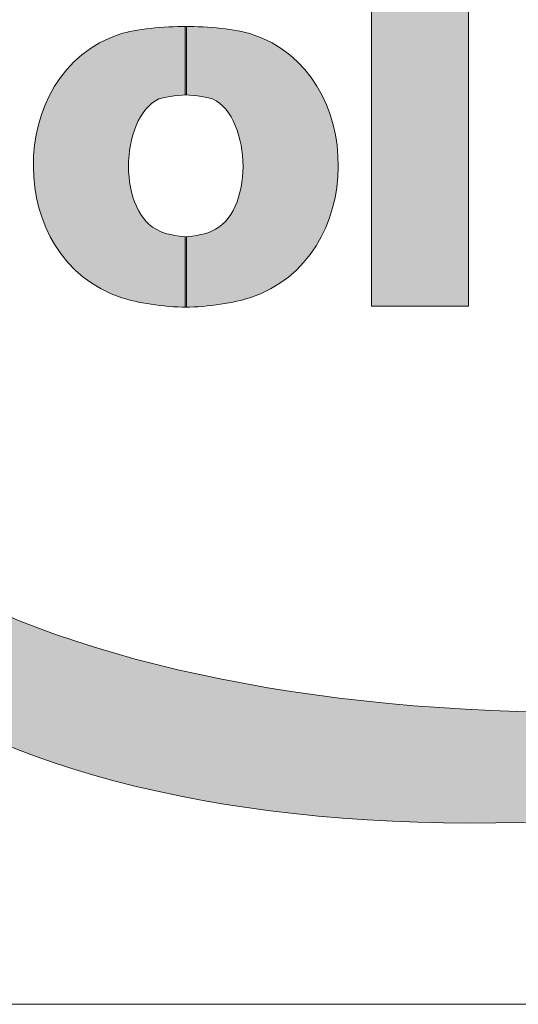
# Model space of a CAD drawing. Units: millimetres. Extents: x -2916 to 3439, y 768 to 9655.
# Drawn here: x 2721 to 2838, y 768 to 999 of the extents above; entities that cross this region are included whole.
import ezdxf

# ---------------------------------------------------------------- set-up
doc = ezdxf.new("R2010")
doc.units = ezdxf.units.MM
doc.header["$MEASUREMENT"] = 0
doc.layers.get('0').update_dxf_attribs({"lineweight": 5})
doc.layers.add('Warstwa 1', color=7, linetype='Continuous', lineweight=9)

# ---------------------------------------------------------------- blocks, each defined once
blk = doc.blocks.new('Logo Ecol-Unicon')
at = {"layer": 'Warstwa 1'}
h = blk.add_hatch(color=256, dxfattribs=at)
edge = h.paths.add_edge_path()
edge.add_spline(control_points=[(-5.5455, 1.7171), (-5.5455, 1.7171), (-5.2864, 1.7171), (-5.2864, 1.7171), (-5.2864, 1.7171), (-5.2864, 1.7171), (-5.2864, 2.8296), (-5.2864, 2.8296), (-5.2864, 2.8296), (-5.2864, 2.8296), (-5.5455, 2.8296), (-5.5455, 2.8296), (-5.5455, 2.8296), (-5.5455, 2.8296), (-5.5455, 1.7171), (-5.5455, 1.7171)], knot_values=[0, 0, 0, 0, 0.25, 0.25, 0.25, 0.25, 0.5, 0.5, 0.5, 0.5, 0.75, 0.75, 0.75, 0.75, 1, 1, 1, 1], degree=3, periodic=0)
h = blk.add_hatch(color=256, dxfattribs=at)
edge = h.paths.add_edge_path()
edge.add_spline(control_points=[(-6.4051, 2.2799), (-6.3967, 2.2964), (-6.387, 2.3123), (-6.3761, 2.3272)], knot_values=[0.403409, 0.403409, 0.403409, 0.403409, 0.414773, 0.414773, 0.414773, 0.414773], degree=3, periodic=0)
edge.add_spline(control_points=[(-6.3761, 2.3272), (-6.3652, 2.3422), (-6.3531, 2.3563), (-6.3397, 2.3693)], knot_values=[0.414773, 0.414773, 0.414773, 0.414773, 0.426136, 0.426136, 0.426136, 0.426136], degree=3, periodic=0)
edge.add_spline(control_points=[(-6.3397, 2.3693), (-6.333, 2.3758), (-6.326, 2.3821), (-6.3188, 2.388)], knot_values=[0.426136, 0.426136, 0.426136, 0.426136, 0.431818, 0.431818, 0.431818, 0.431818], degree=3, periodic=0)
edge.add_spline(control_points=[(-6.3188, 2.388), (-6.3115, 2.394), (-6.3039, 2.3996), (-6.296, 2.4049)], knot_values=[0.431818, 0.431818, 0.431818, 0.431818, 0.4375, 0.4375, 0.4375, 0.4375], degree=3, periodic=0)
edge.add_spline(control_points=[(-6.296, 2.4049), (-6.2802, 2.4156), (-6.2633, 2.425), (-6.2451, 2.4328)], knot_values=[0.4375, 0.4375, 0.4375, 0.4375, 0.448864, 0.448864, 0.448864, 0.448864], degree=3, periodic=0)
edge.add_spline(control_points=[(-6.2451, 2.4328), (-6.236, 2.4368), (-6.2266, 2.4404), (-6.2169, 2.4435)], knot_values=[0.448864, 0.448864, 0.448864, 0.448864, 0.454545, 0.454545, 0.454545, 0.454545], degree=3, periodic=0)
edge.add_spline(control_points=[(-6.2169, 2.4435), (-6.2118, 2.4451), (-6.2062, 2.4466), (-6.2001, 2.4481)], knot_values=[0.454545, 0.454545, 0.454545, 0.454545, 0.465909, 0.465909, 0.465909, 0.465909], degree=3, periodic=0)
edge.add_spline(control_points=[(-6.2001, 2.4481), (-6.1879, 2.4509), (-6.1739, 2.4534), (-6.1589, 2.4555)], knot_values=[0.465909, 0.465909, 0.465909, 0.465909, 0.488636, 0.488636, 0.488636, 0.488636], degree=3, periodic=0)
edge.add_spline(control_points=[(-6.1589, 2.4555), (-6.1514, 2.4566), (-6.1436, 2.4576), (-6.1356, 2.4585)], knot_values=[0.488636, 0.488636, 0.488636, 0.488636, 0.5, 0.5, 0.5, 0.5], degree=3, periodic=0)
edge.add_spline(control_points=[(-6.1356, 2.4585), (-6.1198, 2.4602), (-6.1033, 2.4616), (-6.0869, 2.4625)], knot_values=[0.5, 0.5, 0.5, 0.5, 0.522727, 0.522727, 0.522727, 0.522727], degree=3, periodic=0)
edge.add_spline(control_points=[(-6.0869, 2.4625), (-6.0706, 2.4634), (-6.0544, 2.4639), (-6.0391, 2.4639)], knot_values=[0.522727, 0.522727, 0.522727, 0.522727, 0.545455, 0.545455, 0.545455, 0.545455], degree=3, periodic=0)
edge.add_spline(control_points=[(-6.0391, 2.4639), (-6.0391, 2.4639), (-6.0391, 2.4181), (-6.0391, 2.3724)], knot_values=[0.545455, 0.545455, 0.545455, 0.545455, 0.590909, 0.590909, 0.590909, 0.590909], degree=3, periodic=0)
edge.add_spline(control_points=[(-6.0391, 2.3724), (-6.0391, 2.3267), (-6.0391, 2.281), (-6.0391, 2.281)], knot_values=[0.590909, 0.590909, 0.590909, 0.590909, 0.636363, 0.636363, 0.636363, 0.636363], degree=3, periodic=0)
edge.add_spline(control_points=[(-6.0391, 2.281), (-6.0391, 2.281), (-6.0391, 2.281), (-6.0391, 2.281), (-6.0391, 2.281), (-6.0391, 2.281), (-6.0413, 2.281), (-6.0416, 2.281)], knot_values=[0.636363, 0.636363, 0.636363, 0.636363, 0.636364, 0.636364, 0.636364, 0.636364, 0.720356, 0.720356, 0.720356, 0.720356], degree=3, periodic=0)
edge.add_spline(control_points=[(-6.0416, 2.281), (-6.0416, 2.281), (-6.0417, 2.281), (-6.0417, 2.281)], knot_values=[0.720356, 0.720356, 0.720356, 0.720356, 0.727273, 0.727273, 0.727273, 0.727273], degree=3, periodic=0)
edge.add_spline(control_points=[(-6.0417, 2.281), (-6.0474, 2.281), (-6.0542, 2.2805), (-6.0613, 2.2798)], knot_values=[0.727273, 0.727273, 0.727273, 0.727273, 0.75, 0.75, 0.75, 0.75], degree=3, periodic=0)
edge.add_spline(control_points=[(-6.0613, 2.2798), (-6.0721, 2.2786), (-6.0835, 2.2769), (-6.093, 2.2752)], knot_values=[0.75, 0.75, 0.75, 0.75, 0.784091, 0.784091, 0.784091, 0.784091], degree=3, periodic=0)
edge.add_spline(control_points=[(-6.093, 2.2752), (-6.0993, 2.274), (-6.1047, 2.2729), (-6.1085, 2.272)], knot_values=[0.784091, 0.784091, 0.784091, 0.784091, 0.806818, 0.806818, 0.806818, 0.806818], degree=3, periodic=0)
edge.add_spline(control_points=[(-6.1085, 2.272), (-6.1104, 2.2715), (-6.1118, 2.2711), (-6.1128, 2.2708)], knot_values=[0.806818, 0.806818, 0.806818, 0.806818, 0.818182, 0.818182, 0.818182, 0.818182], degree=3, periodic=0)
edge.add_spline(control_points=[(-6.1128, 2.2708), (-6.1144, 2.27), (-6.1161, 2.2691), (-6.1177, 2.2683)], knot_values=[0.818182, 0.818182, 0.818182, 0.818182, 0.821023, 0.821023, 0.821023, 0.821023], degree=3, periodic=0)
edge.add_spline(control_points=[(-6.1177, 2.2683), (-6.1209, 2.2665), (-6.1241, 2.2645), (-6.1271, 2.2623)], knot_values=[0.821023, 0.821023, 0.821023, 0.821023, 0.826705, 0.826705, 0.826705, 0.826705], degree=3, periodic=0)
edge.add_spline(control_points=[(-6.1271, 2.2623), (-6.1301, 2.2601), (-6.1331, 2.2578), (-6.1359, 2.2552)], knot_values=[0.826705, 0.826705, 0.826705, 0.826705, 0.832386, 0.832386, 0.832386, 0.832386], degree=3, periodic=0)
edge.add_spline(control_points=[(-6.1359, 2.2552), (-6.1373, 2.2539), (-6.1387, 2.2526), (-6.1401, 2.2513)], knot_values=[0.832386, 0.832386, 0.832386, 0.832386, 0.835227, 0.835227, 0.835227, 0.835227], degree=3, periodic=0)
edge.add_spline(control_points=[(-6.1401, 2.2513), (-6.1415, 2.2499), (-6.1428, 2.2485), (-6.1441, 2.2471)], knot_values=[0.835227, 0.835227, 0.835227, 0.835227, 0.838068, 0.838068, 0.838068, 0.838068], degree=3, periodic=0)
edge.add_spline(control_points=[(-6.1441, 2.2471), (-6.1481, 2.2428), (-6.1518, 2.2381), (-6.1553, 2.2331)], knot_values=[0.838068, 0.838068, 0.838068, 0.838068, 0.846591, 0.846591, 0.846591, 0.846591], degree=3, periodic=0)
edge.add_spline(control_points=[(-6.1553, 2.2331), (-6.1599, 2.2264), (-6.1642, 2.2192), (-6.168, 2.2115)], knot_values=[0.846591, 0.846591, 0.846591, 0.846591, 0.857955, 0.857955, 0.857955, 0.857955], degree=3, periodic=0)
edge.add_spline(control_points=[(-6.168, 2.2115), (-6.1699, 2.2077), (-6.1717, 2.2038), (-6.1734, 2.1997)], knot_values=[0.857955, 0.857955, 0.857955, 0.857955, 0.863636, 0.863636, 0.863636, 0.863636], degree=3, periodic=0)
edge.add_spline(control_points=[(-6.1734, 2.1997), (-6.1751, 2.1957), (-6.1767, 2.1915), (-6.1782, 2.1873)], knot_values=[0.863636, 0.863636, 0.863636, 0.863636, 0.869318, 0.869318, 0.869318, 0.869318], degree=3, periodic=0)
edge.add_spline(control_points=[(-6.1782, 2.1873), (-6.1812, 2.1788), (-6.1838, 2.17), (-6.186, 2.161)], knot_values=[0.869318, 0.869318, 0.869318, 0.869318, 0.880682, 0.880682, 0.880682, 0.880682], degree=3, periodic=0)
edge.add_spline(control_points=[(-6.186, 2.161), (-6.1892, 2.1474), (-6.1915, 2.1333), (-6.1928, 2.1191)], knot_values=[0.880682, 0.880682, 0.880682, 0.880682, 0.897727, 0.897727, 0.897727, 0.897727], degree=3, periodic=0)
edge.add_spline(control_points=[(-6.1928, 2.1191), (-6.1936, 2.1096), (-6.1941, 2.1), (-6.1941, 2.0905)], knot_values=[0.897727, 0.897727, 0.897727, 0.897727, 0.909091, 0.909091, 0.909091, 0.909091], degree=3, periodic=0)
edge.add_spline(control_points=[(-6.1941, 2.0905), (-6.1941, 2.0809), (-6.1936, 2.0715), (-6.1928, 2.0621)], knot_values=[0.909091, 0.909091, 0.909091, 0.909091, 0.920455, 0.920455, 0.920455, 0.920455], degree=3, periodic=0)
edge.add_spline(control_points=[(-6.1928, 2.0621), (-6.1914, 2.0481), (-6.1892, 2.0344), (-6.1859, 2.0213)], knot_values=[0.920455, 0.920455, 0.920455, 0.920455, 0.9375, 0.9375, 0.9375, 0.9375], degree=3, periodic=0)
edge.add_spline(control_points=[(-6.1859, 2.0213), (-6.1837, 2.0125), (-6.1811, 2.0041), (-6.178, 1.996)], knot_values=[0.9375, 0.9375, 0.9375, 0.9375, 0.948864, 0.948864, 0.948864, 0.948864], degree=3, periodic=0)
edge.add_spline(control_points=[(-6.178, 1.996), (-6.175, 1.9879), (-6.1715, 1.9802), (-6.1675, 1.9729)], knot_values=[0.948864, 0.948864, 0.948864, 0.948864, 0.960227, 0.960227, 0.960227, 0.960227], degree=3, periodic=0)
edge.add_spline(control_points=[(-6.1675, 1.9729), (-6.1636, 1.9656), (-6.1592, 1.9588), (-6.1544, 1.9526)], knot_values=[0.960227, 0.960227, 0.960227, 0.960227, 0.971591, 0.971591, 0.971591, 0.971591], degree=3, periodic=0)
edge.add_spline(control_points=[(-6.1544, 1.9526), (-6.1508, 1.9479), (-6.147, 1.9436), (-6.1429, 1.9396)], knot_values=[0.971591, 0.971591, 0.971591, 0.971591, 0.980114, 0.980114, 0.980114, 0.980114], degree=3, periodic=0)
edge.add_spline(control_points=[(-6.1429, 1.9396), (-6.1402, 1.9369), (-6.1373, 1.9344), (-6.1344, 1.932)], knot_values=[0.980114, 0.980114, 0.980114, 0.980114, 0.985795, 0.985795, 0.985795, 0.985795], degree=3, periodic=0)
edge.add_spline(control_points=[(-6.1344, 1.932), (-6.1314, 1.9297), (-6.1284, 1.9275), (-6.1252, 1.9255)], knot_values=[0.985795, 0.985795, 0.985795, 0.985795, 0.991477, 0.991477, 0.991477, 0.991477], degree=3, periodic=0)
edge.add_spline(control_points=[(-6.1252, 1.9255), (-6.1221, 1.9235), (-6.1188, 1.9217), (-6.1154, 1.9201)], knot_values=[0.991477, 0.991477, 0.991477, 0.991477, 0.997159, 0.997159, 0.997159, 0.997159], degree=3, periodic=0)
edge.add_spline(control_points=[(-6.1154, 1.9201), (-6.1137, 1.9193), (-6.112, 1.9185), (-6.1102, 1.9178)], knot_values=[0.997159, 0.997159, 0.997159, 0.997159, 1, 1, 1, 1], degree=3, periodic=0)
edge.add_spline(control_points=[(-6.1093, 1.917), (-6.1094, 1.9171), (-6.1095, 1.9172), (-6.1097, 1.9173)], knot_values=[0.002841, 0.002841, 0.002841, 0.002841, 0.004261, 0.004261, 0.004261, 0.004261], degree=3, periodic=0)
edge.add_spline(control_points=[(-6.1067, 1.9157), (-6.1071, 1.9159), (-6.1075, 1.916), (-6.1079, 1.9162)], knot_values=[0.008523, 0.008523, 0.008523, 0.008523, 0.011364, 0.011364, 0.011364, 0.011364], degree=3, periodic=0)
edge.add_spline(control_points=[(-6.1038, 1.9145), (-6.1048, 1.9149), (-6.1058, 1.9153), (-6.1067, 1.9157)], knot_values=[0.011364, 0.011364, 0.011364, 0.011364, 0.017045, 0.017045, 0.017045, 0.017045], degree=3, periodic=0)
edge.add_spline(control_points=[(-6.1038, 1.9145), (-6.1027, 1.9141), (-6.1015, 1.9137), (-6.1002, 1.9132)], knot_values=[0.017045, 0.017045, 0.017045, 0.017045, 0.022727, 0.022727, 0.022727, 0.022727], degree=3, periodic=0)
edge.add_spline(control_points=[(-6.1002, 1.9132), (-6.0976, 1.9124), (-6.0947, 1.9116), (-6.0915, 1.9107)], knot_values=[0.022727, 0.022727, 0.022727, 0.022727, 0.034091, 0.034091, 0.034091, 0.034091], degree=3, periodic=0)
edge.add_spline(control_points=[(-6.0915, 1.9107), (-6.0884, 1.9099), (-6.0849, 1.909), (-6.0813, 1.9082)], knot_values=[0.034091, 0.034091, 0.034091, 0.034091, 0.045454, 0.045454, 0.045454, 0.045454], degree=3, periodic=0)
edge.add_spline(control_points=[(-6.0813, 1.9082), (-6.0778, 1.9074), (-6.0741, 1.9067), (-6.0703, 1.906)], knot_values=[0.045454, 0.045454, 0.045454, 0.045454, 0.056818, 0.056818, 0.056818, 0.056818], degree=3, periodic=0)
edge.add_spline(control_points=[(-6.0703, 1.906), (-6.0666, 1.9053), (-6.0628, 1.9047), (-6.0592, 1.9042)], knot_values=[0.056818, 0.056818, 0.056818, 0.056818, 0.068182, 0.068182, 0.068182, 0.068182], degree=3, periodic=0)
edge.add_spline(control_points=[(-6.0592, 1.9042), (-6.0555, 1.9037), (-6.0519, 1.9032), (-6.0485, 1.903)], knot_values=[0.068182, 0.068182, 0.068182, 0.068182, 0.079545, 0.079545, 0.079545, 0.079545], degree=3, periodic=0)
edge.add_spline(control_points=[(-6.0485, 1.903), (-6.0452, 1.9027), (-6.042, 1.9025), (-6.0391, 1.9025)], knot_values=[0.079545, 0.079545, 0.079545, 0.079545, 0.090909, 0.090909, 0.090909, 0.090909], degree=3, periodic=0)
edge.add_spline(control_points=[(-6.0391, 1.9025), (-6.0391, 1.9025), (-6.0391, 1.8785), (-6.0391, 1.8477)], knot_values=[0.090909, 0.090909, 0.090909, 0.090909, 0.123393, 0.123393, 0.123393, 0.123393], degree=3, periodic=0)
edge.add_spline(control_points=[(-6.0391, 1.8477), (-6.0391, 1.8298), (-6.0391, 1.8097), (-6.0391, 1.7906)], knot_values=[0.123393, 0.123393, 0.123393, 0.123393, 0.142176, 0.142176, 0.142176, 0.142176], degree=3, periodic=0)
edge.add_spline(control_points=[(-6.0391, 1.7906), (-6.0391, 1.7734), (-6.0391, 1.757), (-6.0391, 1.7439)], knot_values=[0.142176, 0.142176, 0.142176, 0.142176, 0.159091, 0.159091, 0.159091, 0.159091], degree=3, periodic=0)
edge.add_spline(control_points=[(-6.0391, 1.7439), (-6.0391, 1.7351), (-6.0391, 1.7278), (-6.0391, 1.7226)], knot_values=[0.159091, 0.159091, 0.159091, 0.159091, 0.170455, 0.170455, 0.170455, 0.170455], degree=3, periodic=0)
edge.add_spline(control_points=[(-6.0391, 1.7226), (-6.0391, 1.7201), (-6.0391, 1.718), (-6.0391, 1.7167)], knot_values=[0.170455, 0.170455, 0.170455, 0.170455, 0.176136, 0.176136, 0.176136, 0.176136], degree=3, periodic=0)
edge.add_spline(control_points=[(-6.0391, 1.7167), (-6.0391, 1.716), (-6.0391, 1.7154), (-6.0391, 1.7151)], knot_values=[0.176136, 0.176136, 0.176136, 0.176136, 0.178979, 0.178979, 0.178979, 0.178979], degree=3, periodic=0)
edge.add_spline(control_points=[(-6.0391, 1.7146), (-6.0391, 1.7146), (-6.0391, 1.7146), (-6.0391, 1.7146), (-6.0391, 1.7146), (-6.0544, 1.7146), (-6.0704, 1.7153), (-6.0865, 1.7167)], knot_values=[0.181774, 0.181774, 0.181774, 0.181774, 0.181818, 0.181818, 0.181818, 0.181818, 0.204545, 0.204545, 0.204545, 0.204545], degree=3, periodic=0)
edge.add_spline(control_points=[(-6.0865, 1.7167), (-6.1186, 1.7195), (-6.1509, 1.7247), (-6.1774, 1.7306)], knot_values=[0.204545, 0.204545, 0.204545, 0.204545, 0.25, 0.25, 0.25, 0.25], degree=3, periodic=0)
edge.add_spline(control_points=[(-6.1774, 1.7306), (-6.1906, 1.7336), (-6.2023, 1.7368), (-6.2118, 1.74)], knot_values=[0.25, 0.25, 0.25, 0.25, 0.272727, 0.272727, 0.272727, 0.272727], degree=3, periodic=0)
edge.add_spline(control_points=[(-6.2118, 1.74), (-6.2217, 1.7431), (-6.2312, 1.7467), (-6.2404, 1.7506)], knot_values=[0.272727, 0.272727, 0.272727, 0.272727, 0.278409, 0.278409, 0.278409, 0.278409], degree=3, periodic=0)
edge.add_spline(control_points=[(-6.2404, 1.7506), (-6.2589, 1.7585), (-6.2761, 1.7678), (-6.2921, 1.7783)], knot_values=[0.278409, 0.278409, 0.278409, 0.278409, 0.289773, 0.289773, 0.289773, 0.289773], degree=3, periodic=0)
edge.add_spline(control_points=[(-6.2921, 1.7783), (-6.3081, 1.7889), (-6.3229, 1.8007), (-6.3364, 1.8136)], knot_values=[0.289773, 0.289773, 0.289773, 0.289773, 0.301136, 0.301136, 0.301136, 0.301136], degree=3, periodic=0)
edge.add_spline(control_points=[(-6.3364, 1.8136), (-6.3499, 1.8265), (-6.3622, 1.8404), (-6.3733, 1.8552)], knot_values=[0.301136, 0.301136, 0.301136, 0.301136, 0.3125, 0.3125, 0.3125, 0.3125], degree=3, periodic=0)
edge.add_spline(control_points=[(-6.3733, 1.8552), (-6.3789, 1.8626), (-6.3841, 1.8702), (-6.389, 1.8781)], knot_values=[0.3125, 0.3125, 0.3125, 0.3125, 0.318182, 0.318182, 0.318182, 0.318182], degree=3, periodic=0)
edge.add_spline(control_points=[(-6.389, 1.8781), (-6.3939, 1.8859), (-6.3985, 1.8939), (-6.4028, 1.9021)], knot_values=[0.318182, 0.318182, 0.318182, 0.318182, 0.323864, 0.323864, 0.323864, 0.323864], degree=3, periodic=0)
edge.add_spline(control_points=[(-6.4028, 1.9021), (-6.4115, 1.9184), (-6.4188, 1.9355), (-6.425, 1.953)], knot_values=[0.323864, 0.323864, 0.323864, 0.323864, 0.335227, 0.335227, 0.335227, 0.335227], degree=3, periodic=0)
edge.add_spline(control_points=[(-6.425, 1.953), (-6.4311, 1.9705), (-6.4361, 1.9885), (-6.4398, 2.0068)], knot_values=[0.335227, 0.335227, 0.335227, 0.335227, 0.346591, 0.346591, 0.346591, 0.346591], degree=3, periodic=0)
edge.add_spline(control_points=[(-6.4398, 2.0068), (-6.4416, 2.016), (-6.4431, 2.0252), (-6.4444, 2.0345)], knot_values=[0.346591, 0.346591, 0.346591, 0.346591, 0.352273, 0.352273, 0.352273, 0.352273], degree=3, periodic=0)
edge.add_spline(control_points=[(-6.4444, 2.0345), (-6.4456, 2.0437), (-6.4465, 2.0531), (-6.4471, 2.0624)], knot_values=[0.352273, 0.352273, 0.352273, 0.352273, 0.357955, 0.357955, 0.357955, 0.357955], degree=3, periodic=0)
edge.add_spline(control_points=[(-6.4471, 2.0624), (-6.4478, 2.0717), (-6.4481, 2.0811), (-6.4481, 2.0905)], knot_values=[0.357955, 0.357955, 0.357955, 0.357955, 0.363636, 0.363636, 0.363636, 0.363636], degree=3, periodic=0)
edge.add_spline(control_points=[(-6.4481, 2.0905), (-6.4482, 2.0998), (-6.4481, 2.1092), (-6.4476, 2.1186)], knot_values=[0.363636, 0.363636, 0.363636, 0.363636, 0.369318, 0.369318, 0.369318, 0.369318], degree=3, periodic=0)
edge.add_spline(control_points=[(-6.4476, 2.1186), (-6.4471, 2.1279), (-6.4463, 2.1373), (-6.4452, 2.1466)], knot_values=[0.369318, 0.369318, 0.369318, 0.369318, 0.375, 0.375, 0.375, 0.375], degree=3, periodic=0)
edge.add_spline(control_points=[(-6.4452, 2.1466), (-6.4441, 2.1559), (-6.4427, 2.1652), (-6.441, 2.1744)], knot_values=[0.375, 0.375, 0.375, 0.375, 0.380682, 0.380682, 0.380682, 0.380682], degree=3, periodic=0)
edge.add_spline(control_points=[(-6.441, 2.1744), (-6.4375, 2.1927), (-6.4328, 2.2109), (-6.4268, 2.2285)], knot_values=[0.380682, 0.380682, 0.380682, 0.380682, 0.392045, 0.392045, 0.392045, 0.392045], degree=3, periodic=0)
edge.add_spline(control_points=[(-6.4268, 2.2285), (-6.4208, 2.2462), (-6.4136, 2.2634), (-6.4051, 2.2799)], knot_values=[0.392045, 0.392045, 0.392045, 0.392045, 0.403409, 0.403409, 0.403409, 0.403409], degree=3, periodic=0)
h = blk.add_hatch(color=256, dxfattribs=at)
edge = h.paths.add_edge_path()
edge.add_spline(control_points=[(-5.6773, 2.2799), (-5.6857, 2.2964), (-5.6954, 2.3123), (-5.7063, 2.3272)], knot_values=[0.403409, 0.403409, 0.403409, 0.403409, 0.414773, 0.414773, 0.414773, 0.414773], degree=3, periodic=0)
edge.add_spline(control_points=[(-5.7063, 2.3272), (-5.7172, 2.3422), (-5.7294, 2.3563), (-5.7427, 2.3693)], knot_values=[0.414773, 0.414773, 0.414773, 0.414773, 0.426136, 0.426136, 0.426136, 0.426136], degree=3, periodic=0)
edge.add_spline(control_points=[(-5.7427, 2.3693), (-5.7494, 2.3758), (-5.7564, 2.3821), (-5.7637, 2.388)], knot_values=[0.426136, 0.426136, 0.426136, 0.426136, 0.431818, 0.431818, 0.431818, 0.431818], degree=3, periodic=0)
edge.add_spline(control_points=[(-5.7637, 2.388), (-5.771, 2.394), (-5.7785, 2.3996), (-5.7864, 2.4049)], knot_values=[0.431818, 0.431818, 0.431818, 0.431818, 0.4375, 0.4375, 0.4375, 0.4375], degree=3, periodic=0)
edge.add_spline(control_points=[(-5.7864, 2.4049), (-5.8022, 2.4156), (-5.8192, 2.425), (-5.8373, 2.4328)], knot_values=[0.4375, 0.4375, 0.4375, 0.4375, 0.448864, 0.448864, 0.448864, 0.448864], degree=3, periodic=0)
edge.add_spline(control_points=[(-5.8373, 2.4328), (-5.8464, 2.4368), (-5.8558, 2.4404), (-5.8655, 2.4435)], knot_values=[0.448864, 0.448864, 0.448864, 0.448864, 0.454545, 0.454545, 0.454545, 0.454545], degree=3, periodic=0)
edge.add_spline(control_points=[(-5.8655, 2.4435), (-5.8706, 2.4451), (-5.8762, 2.4466), (-5.8823, 2.4481)], knot_values=[0.454545, 0.454545, 0.454545, 0.454545, 0.465909, 0.465909, 0.465909, 0.465909], degree=3, periodic=0)
edge.add_spline(control_points=[(-5.8823, 2.4481), (-5.8945, 2.4509), (-5.9085, 2.4534), (-5.9235, 2.4555)], knot_values=[0.465909, 0.465909, 0.465909, 0.465909, 0.488636, 0.488636, 0.488636, 0.488636], degree=3, periodic=0)
edge.add_spline(control_points=[(-5.9235, 2.4555), (-5.9311, 2.4566), (-5.9388, 2.4576), (-5.9468, 2.4585)], knot_values=[0.488636, 0.488636, 0.488636, 0.488636, 0.5, 0.5, 0.5, 0.5], degree=3, periodic=0)
edge.add_spline(control_points=[(-5.9468, 2.4585), (-5.9627, 2.4602), (-5.9792, 2.4616), (-5.9955, 2.4625)], knot_values=[0.5, 0.5, 0.5, 0.5, 0.522727, 0.522727, 0.522727, 0.522727], degree=3, periodic=0)
edge.add_spline(control_points=[(-5.9955, 2.4625), (-6.0119, 2.4634), (-6.0281, 2.4639), (-6.0433, 2.4639)], knot_values=[0.522727, 0.522727, 0.522727, 0.522727, 0.545455, 0.545455, 0.545455, 0.545455], degree=3, periodic=0)
edge.add_spline(control_points=[(-6.0433, 2.4639), (-6.0433, 2.4639), (-6.0433, 2.4181), (-6.0433, 2.3724)], knot_values=[0.545455, 0.545455, 0.545455, 0.545455, 0.590909, 0.590909, 0.590909, 0.590909], degree=3, periodic=0)
edge.add_spline(control_points=[(-6.0433, 2.3724), (-6.0433, 2.3267), (-6.0433, 2.281), (-6.0433, 2.281)], knot_values=[0.590909, 0.590909, 0.590909, 0.590909, 0.636363, 0.636363, 0.636363, 0.636363], degree=3, periodic=0)
edge.add_spline(control_points=[(-6.0433, 2.281), (-6.0433, 2.281), (-6.0433, 2.281), (-6.0433, 2.281), (-6.0433, 2.281), (-6.0433, 2.281), (-6.0411, 2.281), (-6.0408, 2.281)], knot_values=[0.636363, 0.636363, 0.636363, 0.636363, 0.636364, 0.636364, 0.636364, 0.636364, 0.720356, 0.720356, 0.720356, 0.720356], degree=3, periodic=0)
edge.add_spline(control_points=[(-6.0408, 2.281), (-6.0408, 2.281), (-6.0408, 2.281), (-6.0408, 2.281)], knot_values=[0.720356, 0.720356, 0.720356, 0.720356, 0.727273, 0.727273, 0.727273, 0.727273], degree=3, periodic=0)
edge.add_spline(control_points=[(-6.0408, 2.281), (-6.0351, 2.281), (-6.0282, 2.2805), (-6.0211, 2.2798)], knot_values=[0.727273, 0.727273, 0.727273, 0.727273, 0.75, 0.75, 0.75, 0.75], degree=3, periodic=0)
edge.add_spline(control_points=[(-6.0211, 2.2798), (-6.0104, 2.2786), (-5.9989, 2.2769), (-5.9895, 2.2752)], knot_values=[0.75, 0.75, 0.75, 0.75, 0.784091, 0.784091, 0.784091, 0.784091], degree=3, periodic=0)
edge.add_spline(control_points=[(-5.9895, 2.2752), (-5.9832, 2.274), (-5.9777, 2.2729), (-5.974, 2.272)], knot_values=[0.784091, 0.784091, 0.784091, 0.784091, 0.806818, 0.806818, 0.806818, 0.806818], degree=3, periodic=0)
edge.add_spline(control_points=[(-5.974, 2.272), (-5.9721, 2.2715), (-5.9706, 2.2711), (-5.9696, 2.2708)], knot_values=[0.806818, 0.806818, 0.806818, 0.806818, 0.818182, 0.818182, 0.818182, 0.818182], degree=3, periodic=0)
edge.add_spline(control_points=[(-5.9696, 2.2708), (-5.968, 2.27), (-5.9663, 2.2691), (-5.9647, 2.2683)], knot_values=[0.818182, 0.818182, 0.818182, 0.818182, 0.821023, 0.821023, 0.821023, 0.821023], degree=3, periodic=0)
edge.add_spline(control_points=[(-5.9647, 2.2683), (-5.9615, 2.2665), (-5.9584, 2.2645), (-5.9553, 2.2623)], knot_values=[0.821023, 0.821023, 0.821023, 0.821023, 0.826705, 0.826705, 0.826705, 0.826705], degree=3, periodic=0)
edge.add_spline(control_points=[(-5.9553, 2.2623), (-5.9523, 2.2601), (-5.9493, 2.2578), (-5.9465, 2.2552)], knot_values=[0.826705, 0.826705, 0.826705, 0.826705, 0.832386, 0.832386, 0.832386, 0.832386], degree=3, periodic=0)
edge.add_spline(control_points=[(-5.9465, 2.2552), (-5.9451, 2.2539), (-5.9437, 2.2526), (-5.9423, 2.2513)], knot_values=[0.832386, 0.832386, 0.832386, 0.832386, 0.835227, 0.835227, 0.835227, 0.835227], degree=3, periodic=0)
edge.add_spline(control_points=[(-5.9423, 2.2513), (-5.941, 2.2499), (-5.9396, 2.2485), (-5.9383, 2.2471)], knot_values=[0.835227, 0.835227, 0.835227, 0.835227, 0.838068, 0.838068, 0.838068, 0.838068], degree=3, periodic=0)
edge.add_spline(control_points=[(-5.9383, 2.2471), (-5.9344, 2.2428), (-5.9306, 2.2381), (-5.9272, 2.2331)], knot_values=[0.838068, 0.838068, 0.838068, 0.838068, 0.846591, 0.846591, 0.846591, 0.846591], degree=3, periodic=0)
edge.add_spline(control_points=[(-5.9272, 2.2331), (-5.9225, 2.2264), (-5.9183, 2.2192), (-5.9144, 2.2115)], knot_values=[0.846591, 0.846591, 0.846591, 0.846591, 0.857955, 0.857955, 0.857955, 0.857955], degree=3, periodic=0)
edge.add_spline(control_points=[(-5.9144, 2.2115), (-5.9125, 2.2077), (-5.9107, 2.2038), (-5.909, 2.1997)], knot_values=[0.857955, 0.857955, 0.857955, 0.857955, 0.863636, 0.863636, 0.863636, 0.863636], degree=3, periodic=0)
edge.add_spline(control_points=[(-5.909, 2.1997), (-5.9073, 2.1957), (-5.9057, 2.1915), (-5.9042, 2.1873)], knot_values=[0.863636, 0.863636, 0.863636, 0.863636, 0.869318, 0.869318, 0.869318, 0.869318], degree=3, periodic=0)
edge.add_spline(control_points=[(-5.9042, 2.1873), (-5.9012, 2.1788), (-5.8986, 2.17), (-5.8965, 2.161)], knot_values=[0.869318, 0.869318, 0.869318, 0.869318, 0.880682, 0.880682, 0.880682, 0.880682], degree=3, periodic=0)
edge.add_spline(control_points=[(-5.8965, 2.161), (-5.8932, 2.1474), (-5.891, 2.1333), (-5.8897, 2.1191)], knot_values=[0.880682, 0.880682, 0.880682, 0.880682, 0.897727, 0.897727, 0.897727, 0.897727], degree=3, periodic=0)
edge.add_spline(control_points=[(-5.8897, 2.1191), (-5.8888, 2.1096), (-5.8884, 2.1), (-5.8884, 2.0905)], knot_values=[0.897727, 0.897727, 0.897727, 0.897727, 0.909091, 0.909091, 0.909091, 0.909091], degree=3, periodic=0)
edge.add_spline(control_points=[(-5.8884, 2.0905), (-5.8884, 2.0809), (-5.8888, 2.0715), (-5.8897, 2.0621)], knot_values=[0.909091, 0.909091, 0.909091, 0.909091, 0.920455, 0.920455, 0.920455, 0.920455], degree=3, periodic=0)
edge.add_spline(control_points=[(-5.8897, 2.0621), (-5.891, 2.0481), (-5.8933, 2.0344), (-5.8966, 2.0213)], knot_values=[0.920455, 0.920455, 0.920455, 0.920455, 0.9375, 0.9375, 0.9375, 0.9375], degree=3, periodic=0)
edge.add_spline(control_points=[(-5.8966, 2.0213), (-5.8987, 2.0125), (-5.9014, 2.0041), (-5.9044, 1.996)], knot_values=[0.9375, 0.9375, 0.9375, 0.9375, 0.948864, 0.948864, 0.948864, 0.948864], degree=3, periodic=0)
edge.add_spline(control_points=[(-5.9044, 1.996), (-5.9075, 1.9879), (-5.911, 1.9802), (-5.9149, 1.9729)], knot_values=[0.948864, 0.948864, 0.948864, 0.948864, 0.960227, 0.960227, 0.960227, 0.960227], degree=3, periodic=0)
edge.add_spline(control_points=[(-5.9149, 1.9729), (-5.9188, 1.9656), (-5.9232, 1.9588), (-5.928, 1.9526)], knot_values=[0.960227, 0.960227, 0.960227, 0.960227, 0.971591, 0.971591, 0.971591, 0.971591], degree=3, periodic=0)
edge.add_spline(control_points=[(-5.928, 1.9526), (-5.9316, 1.9479), (-5.9354, 1.9436), (-5.9395, 1.9396)], knot_values=[0.971591, 0.971591, 0.971591, 0.971591, 0.980114, 0.980114, 0.980114, 0.980114], degree=3, periodic=0)
edge.add_spline(control_points=[(-5.9395, 1.9396), (-5.9423, 1.9369), (-5.9451, 1.9344), (-5.948, 1.932)], knot_values=[0.980114, 0.980114, 0.980114, 0.980114, 0.985795, 0.985795, 0.985795, 0.985795], degree=3, periodic=0)
edge.add_spline(control_points=[(-5.948, 1.932), (-5.951, 1.9297), (-5.954, 1.9275), (-5.9572, 1.9255)], knot_values=[0.985795, 0.985795, 0.985795, 0.985795, 0.991477, 0.991477, 0.991477, 0.991477], degree=3, periodic=0)
edge.add_spline(control_points=[(-5.9572, 1.9255), (-5.9604, 1.9235), (-5.9636, 1.9217), (-5.967, 1.9201)], knot_values=[0.991477, 0.991477, 0.991477, 0.991477, 0.997159, 0.997159, 0.997159, 0.997159], degree=3, periodic=0)
edge.add_spline(control_points=[(-5.967, 1.9201), (-5.9687, 1.9193), (-5.9704, 1.9185), (-5.9722, 1.9178)], knot_values=[0.997159, 0.997159, 0.997159, 0.997159, 1, 1, 1, 1], degree=3, periodic=0)
edge.add_spline(control_points=[(-5.9731, 1.917), (-5.973, 1.9171), (-5.9729, 1.9172), (-5.9728, 1.9173)], knot_values=[0.002841, 0.002841, 0.002841, 0.002841, 0.004261, 0.004261, 0.004261, 0.004261], degree=3, periodic=0)
edge.add_spline(control_points=[(-5.9758, 1.9157), (-5.9753, 1.9159), (-5.9749, 1.916), (-5.9746, 1.9162)], knot_values=[0.008523, 0.008523, 0.008523, 0.008523, 0.011364, 0.011364, 0.011364, 0.011364], degree=3, periodic=0)
edge.add_spline(control_points=[(-5.9787, 1.9145), (-5.9776, 1.9149), (-5.9766, 1.9153), (-5.9758, 1.9157)], knot_values=[0.011364, 0.011364, 0.011364, 0.011364, 0.017045, 0.017045, 0.017045, 0.017045], degree=3, periodic=0)
edge.add_spline(control_points=[(-5.9787, 1.9145), (-5.9798, 1.9141), (-5.9809, 1.9137), (-5.9822, 1.9132)], knot_values=[0.017045, 0.017045, 0.017045, 0.017045, 0.022727, 0.022727, 0.022727, 0.022727], degree=3, periodic=0)
edge.add_spline(control_points=[(-5.9822, 1.9132), (-5.9848, 1.9124), (-5.9877, 1.9116), (-5.9909, 1.9107)], knot_values=[0.022727, 0.022727, 0.022727, 0.022727, 0.034091, 0.034091, 0.034091, 0.034091], degree=3, periodic=0)
edge.add_spline(control_points=[(-5.9909, 1.9107), (-5.9941, 1.9099), (-5.9975, 1.909), (-6.0011, 1.9082)], knot_values=[0.034091, 0.034091, 0.034091, 0.034091, 0.045454, 0.045454, 0.045454, 0.045454], degree=3, periodic=0)
edge.add_spline(control_points=[(-6.0011, 1.9082), (-6.0047, 1.9074), (-6.0084, 1.9067), (-6.0121, 1.906)], knot_values=[0.045454, 0.045454, 0.045454, 0.045454, 0.056818, 0.056818, 0.056818, 0.056818], degree=3, periodic=0)
edge.add_spline(control_points=[(-6.0121, 1.906), (-6.0158, 1.9053), (-6.0196, 1.9047), (-6.0233, 1.9042)], knot_values=[0.056818, 0.056818, 0.056818, 0.056818, 0.068182, 0.068182, 0.068182, 0.068182], degree=3, periodic=0)
edge.add_spline(control_points=[(-6.0233, 1.9042), (-6.0269, 1.9037), (-6.0305, 1.9032), (-6.0339, 1.903)], knot_values=[0.068182, 0.068182, 0.068182, 0.068182, 0.079545, 0.079545, 0.079545, 0.079545], degree=3, periodic=0)
edge.add_spline(control_points=[(-6.0339, 1.903), (-6.0373, 1.9027), (-6.0404, 1.9025), (-6.0433, 1.9025)], knot_values=[0.079545, 0.079545, 0.079545, 0.079545, 0.090909, 0.090909, 0.090909, 0.090909], degree=3, periodic=0)
edge.add_spline(control_points=[(-6.0433, 1.9025), (-6.0433, 1.9025), (-6.0433, 1.8785), (-6.0433, 1.8477)], knot_values=[0.090909, 0.090909, 0.090909, 0.090909, 0.123393, 0.123393, 0.123393, 0.123393], degree=3, periodic=0)
edge.add_spline(control_points=[(-6.0433, 1.8477), (-6.0433, 1.8298), (-6.0433, 1.8097), (-6.0433, 1.7906)], knot_values=[0.123393, 0.123393, 0.123393, 0.123393, 0.142176, 0.142176, 0.142176, 0.142176], degree=3, periodic=0)
edge.add_spline(control_points=[(-6.0433, 1.7906), (-6.0433, 1.7734), (-6.0433, 1.757), (-6.0433, 1.7439)], knot_values=[0.142176, 0.142176, 0.142176, 0.142176, 0.159091, 0.159091, 0.159091, 0.159091], degree=3, periodic=0)
edge.add_spline(control_points=[(-6.0433, 1.7439), (-6.0433, 1.7351), (-6.0433, 1.7278), (-6.0433, 1.7226)], knot_values=[0.159091, 0.159091, 0.159091, 0.159091, 0.170455, 0.170455, 0.170455, 0.170455], degree=3, periodic=0)
edge.add_spline(control_points=[(-6.0433, 1.7226), (-6.0433, 1.7201), (-6.0433, 1.718), (-6.0433, 1.7167)], knot_values=[0.170455, 0.170455, 0.170455, 0.170455, 0.176136, 0.176136, 0.176136, 0.176136], degree=3, periodic=0)
edge.add_spline(control_points=[(-6.0433, 1.7167), (-6.0433, 1.716), (-6.0433, 1.7154), (-6.0433, 1.7151)], knot_values=[0.176136, 0.176136, 0.176136, 0.176136, 0.178979, 0.178979, 0.178979, 0.178979], degree=3, periodic=0)
edge.add_spline(control_points=[(-6.0433, 1.7146), (-6.0433, 1.7146), (-6.0433, 1.7146), (-6.0433, 1.7146), (-6.0433, 1.7146), (-6.0281, 1.7146), (-6.012, 1.7153), (-5.996, 1.7167)], knot_values=[0.181774, 0.181774, 0.181774, 0.181774, 0.181818, 0.181818, 0.181818, 0.181818, 0.204545, 0.204545, 0.204545, 0.204545], degree=3, periodic=0)
edge.add_spline(control_points=[(-5.996, 1.7167), (-5.9638, 1.7195), (-5.9315, 1.7247), (-5.9051, 1.7306)], knot_values=[0.204545, 0.204545, 0.204545, 0.204545, 0.25, 0.25, 0.25, 0.25], degree=3, periodic=0)
edge.add_spline(control_points=[(-5.9051, 1.7306), (-5.8919, 1.7336), (-5.8801, 1.7368), (-5.8706, 1.74)], knot_values=[0.25, 0.25, 0.25, 0.25, 0.272727, 0.272727, 0.272727, 0.272727], degree=3, periodic=0)
edge.add_spline(control_points=[(-5.8706, 1.74), (-5.8607, 1.7431), (-5.8512, 1.7467), (-5.842, 1.7506)], knot_values=[0.272727, 0.272727, 0.272727, 0.272727, 0.278409, 0.278409, 0.278409, 0.278409], degree=3, periodic=0)
edge.add_spline(control_points=[(-5.842, 1.7506), (-5.8235, 1.7585), (-5.8063, 1.7678), (-5.7903, 1.7783)], knot_values=[0.278409, 0.278409, 0.278409, 0.278409, 0.289773, 0.289773, 0.289773, 0.289773], degree=3, periodic=0)
edge.add_spline(control_points=[(-5.7903, 1.7783), (-5.7743, 1.7889), (-5.7596, 1.8007), (-5.746, 1.8136)], knot_values=[0.289773, 0.289773, 0.289773, 0.289773, 0.301136, 0.301136, 0.301136, 0.301136], degree=3, periodic=0)
edge.add_spline(control_points=[(-5.746, 1.8136), (-5.7325, 1.8265), (-5.7202, 1.8404), (-5.7091, 1.8552)], knot_values=[0.301136, 0.301136, 0.301136, 0.301136, 0.3125, 0.3125, 0.3125, 0.3125], degree=3, periodic=0)
edge.add_spline(control_points=[(-5.7091, 1.8552), (-5.7036, 1.8626), (-5.6983, 1.8702), (-5.6934, 1.8781)], knot_values=[0.3125, 0.3125, 0.3125, 0.3125, 0.318182, 0.318182, 0.318182, 0.318182], degree=3, periodic=0)
edge.add_spline(control_points=[(-5.6934, 1.8781), (-5.6885, 1.8859), (-5.6839, 1.8939), (-5.6796, 1.9021)], knot_values=[0.318182, 0.318182, 0.318182, 0.318182, 0.323864, 0.323864, 0.323864, 0.323864], degree=3, periodic=0)
edge.add_spline(control_points=[(-5.6796, 1.9021), (-5.671, 1.9184), (-5.6636, 1.9355), (-5.6574, 1.953)], knot_values=[0.323864, 0.323864, 0.323864, 0.323864, 0.335227, 0.335227, 0.335227, 0.335227], degree=3, periodic=0)
edge.add_spline(control_points=[(-5.6574, 1.953), (-5.6513, 1.9705), (-5.6464, 1.9885), (-5.6427, 2.0068)], knot_values=[0.335227, 0.335227, 0.335227, 0.335227, 0.346591, 0.346591, 0.346591, 0.346591], degree=3, periodic=0)
edge.add_spline(control_points=[(-5.6427, 2.0068), (-5.6408, 2.016), (-5.6393, 2.0252), (-5.6381, 2.0345)], knot_values=[0.346591, 0.346591, 0.346591, 0.346591, 0.352273, 0.352273, 0.352273, 0.352273], degree=3, periodic=0)
edge.add_spline(control_points=[(-5.6381, 2.0345), (-5.6368, 2.0437), (-5.6359, 2.0531), (-5.6353, 2.0624)], knot_values=[0.352273, 0.352273, 0.352273, 0.352273, 0.357955, 0.357955, 0.357955, 0.357955], degree=3, periodic=0)
edge.add_spline(control_points=[(-5.6353, 2.0624), (-5.6347, 2.0717), (-5.6344, 2.0811), (-5.6344, 2.0905)], knot_values=[0.357955, 0.357955, 0.357955, 0.357955, 0.363636, 0.363636, 0.363636, 0.363636], degree=3, periodic=0)
edge.add_spline(control_points=[(-5.6344, 2.0905), (-5.6342, 2.0998), (-5.6344, 2.1092), (-5.6348, 2.1186)], knot_values=[0.363636, 0.363636, 0.363636, 0.363636, 0.369318, 0.369318, 0.369318, 0.369318], degree=3, periodic=0)
edge.add_spline(control_points=[(-5.6348, 2.1186), (-5.6353, 2.1279), (-5.6361, 2.1373), (-5.6372, 2.1466)], knot_values=[0.369318, 0.369318, 0.369318, 0.369318, 0.375, 0.375, 0.375, 0.375], degree=3, periodic=0)
edge.add_spline(control_points=[(-5.6372, 2.1466), (-5.6383, 2.1559), (-5.6397, 2.1652), (-5.6415, 2.1744)], knot_values=[0.375, 0.375, 0.375, 0.375, 0.380682, 0.380682, 0.380682, 0.380682], degree=3, periodic=0)
edge.add_spline(control_points=[(-5.6415, 2.1744), (-5.6449, 2.1927), (-5.6497, 2.2109), (-5.6556, 2.2285)], knot_values=[0.380682, 0.380682, 0.380682, 0.380682, 0.392045, 0.392045, 0.392045, 0.392045], degree=3, periodic=0)
edge.add_spline(control_points=[(-5.6556, 2.2285), (-5.6616, 2.2462), (-5.6688, 2.2634), (-5.6773, 2.2799)], knot_values=[0.392045, 0.392045, 0.392045, 0.392045, 0.403409, 0.403409, 0.403409, 0.403409], degree=3, periodic=0)
h = blk.add_hatch(color=256, dxfattribs=at)
edge = h.paths.add_edge_path()
edge.add_spline(control_points=[(-7.2066, 1.204), (-6.973, 0.381), (-5.3956, 0.0941), (-3.6862, 0.564)], knot_values=[0.833333, 0.833333, 0.833333, 0.833333, 1, 1, 1, 1], degree=3, periodic=0)
edge.add_spline(control_points=[(-3.6862, 0.564), (-2.9268, 0.7722), (-2.2689, 1.0948), (-1.7914, 1.458)], knot_values=[0, 0, 0, 0, 0.166667, 0.166667, 0.166667, 0.166667], degree=3, periodic=0)
edge.add_spline(control_points=[(-1.7914, 1.458), (-2.3019, 1.1329), (-3.0284, 0.8661), (-3.8615, 0.7265)], knot_values=[0.166667, 0.166667, 0.166667, 0.166667, 0.333333, 0.333333, 0.333333, 0.333333], degree=3, periodic=0)
edge.add_spline(control_points=[(-3.8615, 0.7265), (-5.5658, 0.4445), (-7.0644, 0.8205), (-7.2066, 1.5672)], knot_values=[0.333333, 0.333333, 0.333333, 0.333333, 0.5, 0.5, 0.5, 0.5], degree=3, periodic=0)
edge.add_spline(control_points=[(-7.2066, 1.5672), (-7.2092, 1.5799), (-7.2117, 1.5927), (-7.2143, 1.6054)], knot_values=[0.5, 0.5, 0.5, 0.5, 0.666667, 0.666667, 0.666667, 0.666667], degree=3, periodic=0)
edge.add_spline(control_points=[(-7.2143, 1.6054), (-7.2447, 1.4682), (-7.2447, 1.3335), (-7.2066, 1.204)], knot_values=[0.666667, 0.666667, 0.666667, 0.666667, 0.833333, 0.833333, 0.833333, 0.833333], degree=3, periodic=0)
for points, knots in [([(-4.1053, 3.6907), (-2.3857, 4.0336), (-0.9913, 3.6043), (-0.9913, 2.7306), (-0.9913, 2.7306), (-0.9913, 2.6315), (-1.0065, 2.535), (-1.0395, 2.4359), (-1.0395, 2.4359), (-1.0395, 2.4359), (-1.0395, 2.4563), (-1.0395, 2.4563), (-1.0395, 2.4563), (-1.0395, 3.2818), (-2.4467, 3.7465), (-4.1815, 3.4951), (-4.1815, 3.4951), (-5.0019, 3.3757), (-5.7487, 3.1141), (-6.31, 2.7865), (-6.31, 2.7865), (-5.7461, 3.1852), (-4.9663, 3.5205), (-4.1053, 3.6907)], [0, 0, 0, 0, 0.166667, 0.166667, 0.166667, 0.166667, 0.333333, 0.333333, 0.333333, 0.333333, 0.5, 0.5, 0.5, 0.5, 0.666667, 0.666667, 0.666667, 0.666667, 0.833333, 0.833333, 0.833333, 0.833333, 1, 1, 1, 1]), ([(-5.5455, 1.7171), (-5.5455, 1.7171), (-5.2864, 1.7171), (-5.2864, 1.7171), (-5.2864, 1.7171), (-5.2864, 1.7171), (-5.2864, 2.8296), (-5.2864, 2.8296), (-5.2864, 2.8296), (-5.2864, 2.8296), (-5.5455, 2.8296), (-5.5455, 2.8296), (-5.5455, 2.8296), (-5.5455, 2.8296), (-5.5455, 1.7171), (-5.5455, 1.7171)], [0, 0, 0, 0, 0.25, 0.25, 0.25, 0.25, 0.5, 0.5, 0.5, 0.5, 0.75, 0.75, 0.75, 0.75, 1, 1, 1, 1]), ([(-6.1102, 1.9178), (-6.1052, 1.9127), (-6.062, 1.9025), (-6.0391, 1.9025), (-6.0391, 1.9025), (-6.0391, 1.9025), (-6.0391, 1.7146), (-6.0391, 1.7146), (-6.0391, 1.7146), (-6.1001, 1.7146), (-6.1737, 1.7273), (-6.2118, 1.74), (-6.2118, 1.74), (-6.3693, 1.7908), (-6.4481, 1.9406), (-6.4481, 2.0905), (-6.4481, 2.0905), (-6.4506, 2.2403), (-6.3719, 2.3927), (-6.2169, 2.4435), (-6.2169, 2.4435), (-6.1763, 2.4562), (-6.1001, 2.4639), (-6.0391, 2.4639), (-6.0391, 2.4639), (-6.0391, 2.4639), (-6.0391, 2.281), (-6.0391, 2.281), (-6.0391, 2.281), (-6.0391, 2.281), (-6.0417, 2.281), (-6.0417, 2.281), (-6.0417, 2.281), (-6.0645, 2.281), (-6.1052, 2.2734), (-6.1128, 2.2708), (-6.1128, 2.2708), (-6.1661, 2.2455), (-6.1941, 2.1667), (-6.1941, 2.0905), (-6.1941, 2.0905), (-6.1941, 2.0143), (-6.1661, 1.9406), (-6.1102, 1.9178)], [0, 0, 0, 0, 0.090909, 0.090909, 0.090909, 0.090909, 0.181818, 0.181818, 0.181818, 0.181818, 0.272727, 0.272727, 0.272727, 0.272727, 0.363636, 0.363636, 0.363636, 0.363636, 0.454545, 0.454545, 0.454545, 0.454545, 0.545455, 0.545455, 0.545455, 0.545455, 0.636364, 0.636364, 0.636364, 0.636364, 0.727273, 0.727273, 0.727273, 0.727273, 0.818182, 0.818182, 0.818182, 0.818182, 0.909091, 0.909091, 0.909091, 0.909091, 1, 1, 1, 1]), ([(-5.9722, 1.9178), (-5.9773, 1.9127), (-6.0204, 1.9025), (-6.0433, 1.9025), (-6.0433, 1.9025), (-6.0433, 1.9025), (-6.0433, 1.7146), (-6.0433, 1.7146), (-6.0433, 1.7146), (-5.9823, 1.7146), (-5.9087, 1.7273), (-5.8706, 1.74), (-5.8706, 1.74), (-5.7131, 1.7908), (-5.6344, 1.9406), (-5.6344, 2.0905), (-5.6344, 2.0905), (-5.6318, 2.2403), (-5.7106, 2.3927), (-5.8655, 2.4435), (-5.8655, 2.4435), (-5.9061, 2.4562), (-5.9823, 2.4639), (-6.0433, 2.4639), (-6.0433, 2.4639), (-6.0433, 2.4639), (-6.0433, 2.281), (-6.0433, 2.281), (-6.0433, 2.281), (-6.0433, 2.281), (-6.0408, 2.281), (-6.0408, 2.281), (-6.0408, 2.281), (-6.0179, 2.281), (-5.9773, 2.2734), (-5.9696, 2.2708), (-5.9696, 2.2708), (-5.9163, 2.2455), (-5.8884, 2.1667), (-5.8884, 2.0905), (-5.8884, 2.0905), (-5.8884, 2.0143), (-5.9163, 1.9406), (-5.9722, 1.9178)], [0, 0, 0, 0, 0.090909, 0.090909, 0.090909, 0.090909, 0.181818, 0.181818, 0.181818, 0.181818, 0.272727, 0.272727, 0.272727, 0.272727, 0.363636, 0.363636, 0.363636, 0.363636, 0.454545, 0.454545, 0.454545, 0.454545, 0.545455, 0.545455, 0.545455, 0.545455, 0.636364, 0.636364, 0.636364, 0.636364, 0.727273, 0.727273, 0.727273, 0.727273, 0.818182, 0.818182, 0.818182, 0.818182, 0.909091, 0.909091, 0.909091, 0.909091, 1, 1, 1, 1]), ([(-3.6862, 0.564), (-2.9268, 0.7722), (-2.2689, 1.0948), (-1.7914, 1.458), (-1.7914, 1.458), (-2.3019, 1.1329), (-3.0284, 0.8661), (-3.8615, 0.7265), (-3.8615, 0.7265), (-5.5658, 0.4445), (-7.0644, 0.8205), (-7.2066, 1.5672), (-7.2066, 1.5672), (-7.2092, 1.5799), (-7.2117, 1.5927), (-7.2143, 1.6054), (-7.2143, 1.6054), (-7.2447, 1.4682), (-7.2447, 1.3335), (-7.2066, 1.204), (-7.2066, 1.204), (-6.973, 0.381), (-5.3956, 0.0941), (-3.6862, 0.564)], [0, 0, 0, 0, 0.166667, 0.166667, 0.166667, 0.166667, 0.333333, 0.333333, 0.333333, 0.333333, 0.5, 0.5, 0.5, 0.5, 0.666667, 0.666667, 0.666667, 0.666667, 0.833333, 0.833333, 0.833333, 0.833333, 1, 1, 1, 1])]:
    blk.add_open_spline(points, degree=3, knots=knots, dxfattribs=at)
blk = doc.blocks.new('logo_ecol-unicon_2009')
at = {"linetype": 'Continuous', "lineweight": 0}
blk.add_blockref('Logo Ecol-Unicon', (2.9951, 1.9683), dxfattribs=at)

msp = doc.modelspace()

# ---------------------------------------------------------------- linework, layer by layer
msp.add_lwpolyline([(-2915.558, 767.664), (3368.652, 767.664), (3368.652, 9655.332), (-2915.558, 9655.332)], close=True)

# ---------------------------------------------------------------- block references
at = {"xscale": 88.05989019833133, "yscale": 88.05989019833133, "zscale": 88.05989019833133}
msp.add_blockref('logo_ecol-unicon_2009', (3028.359, 607.157), dxfattribs=at)

doc.saveas('drawing.dxf')
